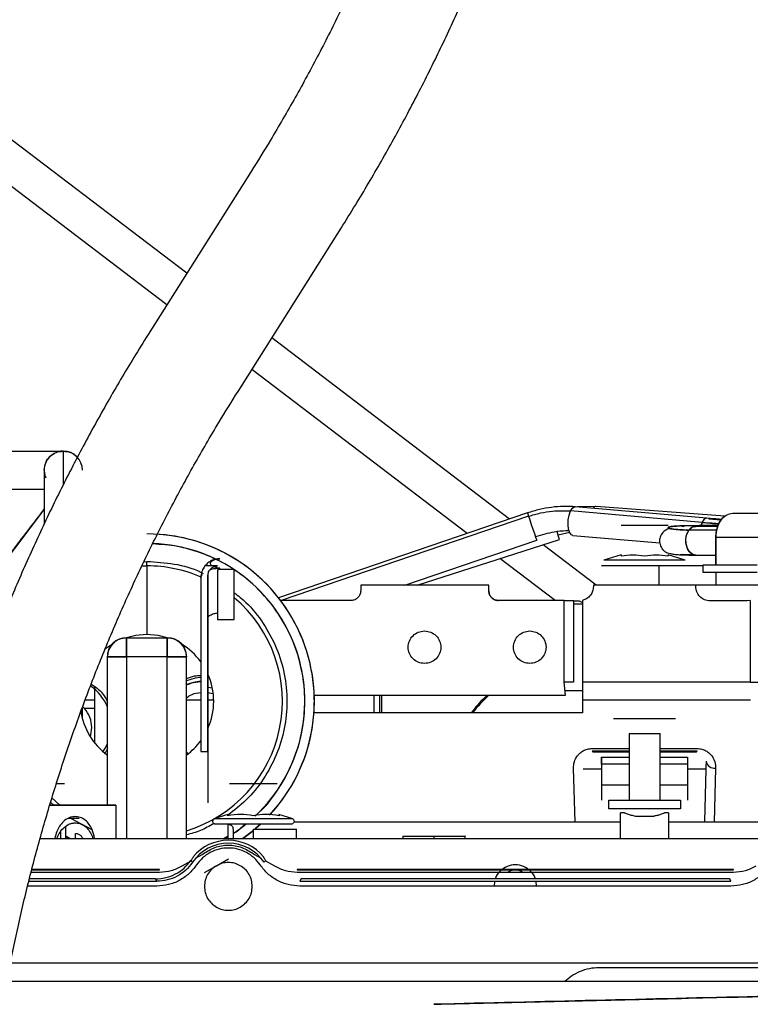
# Paper-space layout 'Sheet2' of a CAD drawing. Units: inches. Extents: x -125 to 301, y 5 to 193.
# Drawn here: x 37 to 41, y 28 to 33 of the extents above; entities that cross this region are included whole.
import ezdxf

# ---------------------------------------------------------------- set-up
doc = ezdxf.new("R2010")
doc.units = ezdxf.units.IN
doc.header["$MEASUREMENT"] = 0

psp = doc.layouts.new('Sheet2')

# ---------------------------------------------------------------- linework, layer by layer
at = {"color": 7, "linetype": 'Continuous', "lineweight": 25, "ltscale": 18}
for p, q in [((37.7914, 31.9511), (36.0451, 33.2812)), ((37.686, 31.7842), (35.926, 33.1248)), ((38.1321, 32.4905), (37.5867, 31.627)), ((38.0623, 31.3266), (38.6077, 32.1902)), ((39.4986, 30.6507), (38.2406, 31.6089)), ((39.2743, 30.5744), (38.1352, 31.442)), ((36.6318, 31.0102), (37.138, 31.0102)), ((37.138, 31.0102), (37.138, 30.8352)), ((37.0368, 30.9089), (37.0368, 30.6251)), ((37.0368, 30.8077), (36.6318, 30.8077)), ((37.0368, 30.7023), (36.8028, 30.3951)), ((40.5174, 30.633), (39.8216, 30.6936)), ((40.5422, 30.6553), (39.8465, 30.7159)), ((39.9576, 30.7177), (39.8585, 30.7149)), ((40.638, 30.6668), (39.9576, 30.7177)), ((39.5935, 30.6831), (38.2764, 30.2345)), ((39.5994, 30.6656), (38.2911, 30.22)), ((40.6167, 30.6449), (40.5526, 30.6497)), ((40.6794, 30.6812), (40.9657, 30.6812)), ((40.6022, 30.6185), (40.3999, 30.6144)), ((40.402, 30.6144), (40.3999, 30.6144)), ((40.402, 30.6144), (40.6021, 30.6185)), ((40.4206, 30.6102), (40.402, 30.6144)), ((40.4221, 30.6109), (40.402, 30.6144)), ((40.5939, 30.5918), (40.4482, 30.5918)), ((40.5997, 30.6122), (40.4848, 30.6122)), ((40.5174, 30.633), (40.5111, 30.6167)), ((40.5174, 30.633), (40.5117, 30.6167)), ((38.9441, 30.3015), (39.6424, 30.5393)), ((39.0102, 30.3015), (39.7632, 30.5428)), ((39.8183, 30.5789), (39.7558, 30.5656)), ((39.8333, 30.5646), (40.2933, 30.5246)), ((40.5899, 30.5546), (40.5899, 30.4085)), ((40.5899, 30.4085), (40.5899, 30.5546)), ((40.5899, 30.5546), (40.8762, 30.5546)), ((39.957, 30.3015), (39.6767, 30.5151)), ((37.565, 30.4253), (37.5804, 30.4268)), ((37.5804, 30.4033), (37.5804, 30.4268)), ((39.7395, 30.22), (39.4482, 30.4419)), ((40.0888, 30.4618), (39.998, 30.4331)), ((40.4282, 30.4331), (39.998, 30.4331)), ((40.0888, 30.4618), (40.0888, 30.4557)), ((40.4282, 30.4331), (40.3374, 30.4618)), ((40.3374, 30.4557), (40.3374, 30.4618)), ((40.4008, 30.4626), (40.4151, 30.4654)), ((40.403, 30.4626), (40.4173, 30.4645)), ((40.4181, 30.4629), (40.4686, 30.4639)), ((40.4848, 30.4604), (40.5899, 30.4604)), ((37.5541, 30.4028), (37.5804, 30.4033)), ((37.5804, 30.4033), (37.5804, 30.0399)), ((37.9538, 30.4028), (37.8874, 30.4028)), ((37.9538, 30.3779), (37.9538, 30.1191)), ((38.0423, 30.3841), (37.961, 30.3841)), ((37.9664, 30.3841), (37.9664, 30.391)), ((38.0423, 30.1191), (38.0423, 30.3841)), ((40.1625, 30.4028), (40.1119, 30.4028)), ((40.289, 30.4028), (40.289, 30.3015)), ((40.5226, 30.4028), (40.4156, 30.4028)), ((40.5226, 30.4085), (40.809, 30.4085)), ((40.5226, 30.3681), (40.5226, 30.4085)), ((37.8652, 30.3395), (37.8726, 30.3586)), ((37.8652, 30.3395), (37.8652, 29.421)), ((37.9031, 29.421), (37.9031, 30.3521)), ((40.809, 30.3681), (40.5226, 30.3681)), ((40.5899, 30.3681), (40.5899, 30.3015)), ((39.3889, 30.3015), (38.7114, 30.3015)), ((38.7114, 30.3015), (38.7114, 30.2706)), ((39.3889, 30.2706), (39.3889, 30.3015)), ((40.2846, 30.3015), (39.9424, 30.3015)), ((39.9424, 30.3015), (39.9424, 30.2939)), ((40.5899, 30.3015), (40.4156, 30.3015)), ((40.4838, 30.2939), (40.4838, 30.3015)), ((40.8762, 30.3015), (40.5899, 30.3015)), ((38.6608, 30.22), (38.2876, 30.22)), ((39.7873, 30.22), (39.4395, 30.22)), ((39.7873, 29.7877), (39.7873, 30.22)), ((39.8364, 30.219), (39.8364, 29.7877)), ((39.8663, 30.2181), (39.8845, 30.209)), ((39.8854, 30.2204), (39.8854, 29.7877)), ((40.7556, 30.218), (40.5597, 30.218)), ((40.7725, 30.2194), (40.7556, 30.218)), ((40.7725, 30.2194), (40.7725, 29.7877)), ((39.8364, 30.2028), (39.8854, 30.2028)), ((37.9538, 30.1191), (38.0423, 30.1191)), ((37.4729, 30.0231), (37.688, 30.0231)), ((37.4729, 29.9219), (37.4729, 30.0231)), ((37.688, 30.0231), (37.688, 29.9219)), ((37.3716, 29.1373), (37.3716, 29.9219)), ((37.3716, 29.9219), (37.4729, 29.9219)), ((37.4729, 29.9219), (37.4729, 28.9601)), ((37.688, 29.9219), (37.4729, 29.9219)), ((37.688, 28.9601), (37.688, 29.9219)), ((37.688, 29.9219), (37.7892, 29.9219)), ((37.7892, 28.9601), (37.7892, 29.9219)), ((38.382, 29.921), (38.3792, 29.9168)), ((37.911, 29.8116), (37.9032, 29.8123)), ((37.3025, 29.7658), (37.3025, 29.4714)), ((37.9031, 29.7615), (37.9266, 29.7579)), ((39.7957, 29.7182), (39.7873, 29.7877)), ((39.8364, 29.7877), (39.7873, 29.7877)), ((40.7725, 29.7877), (39.8854, 29.7877)), ((39.8854, 29.7877), (39.8854, 29.6944)), ((40.7725, 29.7877), (40.8484, 29.7877)), ((37.9297, 29.7256), (37.9031, 29.7309)), ((38.4657, 29.7182), (39.7957, 29.7182)), ((38.781, 29.7182), (38.781, 29.6249)), ((38.811, 29.7182), (38.811, 29.6249)), ((38.8236, 29.6249), (38.8236, 29.7182)), ((39.8854, 29.7414), (39.7929, 29.7414)), ((37.2495, 29.6485), (37.2393, 29.6588)), ((37.2393, 29.5942), (37.2393, 29.6494)), ((37.3025, 29.6485), (37.2495, 29.6485)), ((37.2544, 29.6944), (37.3025, 29.6944)), ((37.7892, 29.6944), (37.8652, 29.6944)), ((37.9031, 29.6944), (37.9338, 29.6944)), ((39.8854, 29.6944), (40.7734, 29.6944)), ((39.8854, 29.6944), (39.8854, 29.6249)), ((39.8854, 29.6249), (38.4641, 29.6249)), ((40.1309, 29.5169), (40.1309, 29.1626)), ((40.1309, 29.5169), (40.2954, 29.5169)), ((40.2954, 29.1626), (40.2954, 29.5169)), ((37.3025, 29.4714), (37.3037, 29.4666)), ((39.9353, 29.4365), (40.1309, 29.4365)), ((40.2954, 29.4365), (40.4909, 29.4365)), ((37.7892, 29.4173), (37.797, 29.4121)), ((37.8652, 29.421), (37.9031, 29.421)), ((40.1309, 29.4232), (39.9353, 29.4232)), ((39.9353, 29.4232), (39.9393, 29.4193)), ((39.9393, 29.4193), (40.1309, 29.4193)), ((39.9853, 29.3904), (40.1309, 29.3904)), ((39.9853, 29.3533), (39.9853, 29.3904)), ((40.4909, 29.4232), (40.2954, 29.4232)), ((40.2954, 29.4193), (40.4869, 29.4193)), ((40.2954, 29.3904), (40.4409, 29.3904)), ((40.4409, 29.3904), (40.4409, 29.3533)), ((40.4869, 29.4193), (40.4909, 29.4232)), ((39.8453, 29.0462), (39.8371, 29.3323)), ((39.9853, 29.3533), (39.9853, 29.2444)), ((40.1309, 29.3533), (39.9853, 29.3533)), ((40.4409, 29.3533), (40.2954, 29.3533)), ((40.4409, 29.3533), (40.4409, 29.2444)), ((40.5385, 29.3696), (40.5375, 29.3357)), ((40.5375, 29.3357), (40.5379, 29.3271)), ((40.5891, 29.3323), (40.5809, 29.0462)), ((39.8889, 29.3271), (39.8883, 29.3271)), ((39.8969, 29.3271), (39.8889, 29.3271)), ((40.5373, 29.3271), (40.5294, 29.3271)), ((40.5373, 29.3271), (40.5294, 29.0498)), ((40.5379, 29.3271), (40.5373, 29.3271)), ((40.5379, 29.3271), (40.5373, 29.3271)), ((39.9853, 29.2444), (40.1309, 29.2444)), ((40.2954, 29.2444), (40.4409, 29.2444)), ((37.1199, 29.1373), (37.0768, 29.1765)), ((39.9853, 29.2259), (39.9853, 29.1626)), ((40.4409, 29.2259), (40.4409, 29.1626)), ((37.0648, 29.1373), (37.4163, 29.1373)), ((37.0883, 29.1373), (37.0714, 29.1512)), ((37.4163, 29.1373), (37.4163, 28.9601)), ((40.0233, 29.1626), (40.4029, 29.1626)), ((40.0233, 29.117), (40.0233, 29.1626)), ((40.4029, 29.1626), (40.4029, 29.117)), ((37.197, 29.0761), (37.1963, 29.076)), ((38.0082, 29.0881), (37.9393, 29.0664)), ((38.0077, 29.0813), (38.0082, 29.0881)), ((38.279, 29.0881), (38.2795, 29.0813)), ((38.3478, 29.0664), (38.279, 29.0881)), ((40.4029, 29.117), (40.0233, 29.117)), ((40.1076, 29.0968), (40.0866, 29.0968)), ((40.0866, 28.9601), (40.0866, 29.0968)), ((40.1645, 29.0788), (40.2618, 29.0788)), ((40.2851, 29.0847), (40.2618, 29.0788)), ((40.3397, 29.0968), (40.3187, 29.0968)), ((40.3397, 29.0968), (40.3397, 28.9601)), ((37.1502, 29.0242), (37.1502, 28.9601)), ((37.2216, 29.0664), (37.1635, 29.0664)), ((37.2905, 29.0061), (37.1777, 29.0664)), ((37.196, 29.043), (37.1974, 29.0431)), ((37.9393, 29.0664), (38.3478, 29.0664)), ((37.9393, 29.0664), (38.3478, 29.0664)), ((38.3432, 29.0361), (37.944, 29.0361)), ((38.0107, 28.9601), (38.0107, 29.0361)), ((40.0866, 29.0462), (38.3574, 29.0462)), ((43.0135, 29.0462), (40.3397, 29.0462)), ((40.5294, 29.0498), (40.5297, 29.0462)), ((37.1191, 28.9906), (37.1249, 28.9875)), ((37.1249, 28.9597), (37.1249, 29.0003)), ((37.1502, 28.974), (37.1762, 28.9601)), ((37.2024, 28.9601), (37.2017, 28.9866)), ((37.9847, 28.9601), (38.0107, 28.974)), ((38.036, 29.0107), (38.036, 28.9597)), ((38.1436, 29.0027), (38.0875, 28.9601)), ((38.0875, 28.9601), (38.1436, 29.0027)), ((38.1436, 29.0107), (38.3714, 29.0107)), ((38.1436, 28.9601), (38.1436, 29.0107)), ((38.3714, 28.9601), (38.3714, 29.0107)), ((38.935, 28.9728), (38.935, 28.9601)), ((38.935, 28.9728), (39.0995, 28.9728)), ((39.0995, 28.9728), (39.264, 28.9728)), ((39.0995, 28.9601), (39.0995, 28.9728)), ((39.264, 28.9601), (39.264, 28.9728)), ((37.0155, 28.9601), (47.7046, 28.9601)), ((37.8262, 28.8623), (37.8245, 28.8642)), ((37.8378, 28.8557), (37.8722, 28.8756)), ((37.8722, 28.8756), (37.8773, 28.879)), ((38.1451, 28.879), (38.1502, 28.8756)), ((38.1502, 28.8756), (38.1847, 28.8557)), ((38.1979, 28.8642), (38.1963, 28.8622)), ((37.7673, 28.815), (37.815, 28.8425)), ((37.8218, 28.8347), (37.8133, 28.8446)), ((37.8847, 28.7801), (37.9479, 28.8166)), ((37.9479, 28.8166), (38.0112, 28.8532)), ((38.2092, 28.8446), (38.2006, 28.8347)), ((38.2074, 28.8425), (38.2551, 28.815)), ((36.968, 28.7828), (37.6473, 28.7828)), ((36.9713, 28.7953), (37.6263, 28.7953)), ((37.6473, 28.7968), (36.9717, 28.7968)), ((37.6263, 28.7953), (37.6473, 28.7953)), ((37.6473, 28.7953), (37.6473, 28.7968)), ((40.6844, 28.7968), (38.3752, 28.7968)), ((38.3752, 28.7968), (38.3752, 28.7953)), ((38.3752, 28.7953), (38.3962, 28.7953)), ((38.3752, 28.7828), (40.6844, 28.7828)), ((38.3962, 28.7953), (40.6634, 28.7953)), ((40.6634, 28.7953), (40.6844, 28.7953)), ((40.6844, 28.7953), (40.6844, 28.7968)), ((37.6329, 28.7089), (36.9494, 28.7089)), ((36.9554, 28.7342), (37.6329, 28.7342)), ((37.6263, 28.7468), (36.9584, 28.7468)), ((37.6329, 28.7342), (37.6263, 28.7468)), ((37.6329, 28.7342), (37.6263, 28.7468)), ((38.3962, 28.7468), (38.3895, 28.7342)), ((38.3895, 28.7342), (40.67, 28.7342)), ((40.67, 28.7089), (38.3895, 28.7089)), ((40.6634, 28.7468), (38.3962, 28.7468)), ((39.4212, 28.7342), (39.4157, 28.707)), ((39.6435, 28.707), (39.6381, 28.7342)), ((40.67, 28.7342), (40.6634, 28.7468)), ((36.8589, 28.3026), (47.9696, 28.3026)), ((41.2633, 28.2768), (39.9726, 28.2768)), ((47.9696, 28.2047), (36.8396, 28.2047))]:
    psp.add_line(p, q, dxfattribs=at)
at = {"color": 7, "linetype": 'Continuous', "lineweight": 25, "ltscale": 18, "flags": 128}
for points in [[(39.8333, 30.5646), (39.8266, 30.5671), (39.8176, 30.5781), (39.8113, 30.5967), (39.8084, 30.6204), (39.8093, 30.6466), (39.8139, 30.672), (39.8216, 30.6936)], [(39.8216, 30.6936), (39.8316, 30.7088), (39.8425, 30.7157), (39.8465, 30.7159)], [(39.5935, 30.683), (39.5935, 30.6831), (39.5951, 30.6784), (39.5994, 30.6656)], [(39.5994, 30.6656), (39.606, 30.6462), (39.614, 30.6227), (39.6225, 30.5977), (39.6305, 30.5744), (39.6369, 30.5555), (39.6411, 30.5433), (39.6424, 30.5393)], [(40.5422, 30.6553), (40.5383, 30.6551), (40.5273, 30.6482), (40.5174, 30.633)], [(40.5899, 30.5546), (40.5916, 30.5793), (40.5967, 30.603), (40.605, 30.6249), (40.6161, 30.6441), (40.6297, 30.6598), (40.6451, 30.6715), (40.6619, 30.6787), (40.6794, 30.6812)], [(40.4848, 30.4604), (40.4691, 30.4637), (40.4525, 30.4757), (40.4398, 30.495), (40.4325, 30.5192), (40.4315, 30.5456), (40.437, 30.5708), (40.4482, 30.5918)], [(37.5804, 30.0399), (37.5217, 30.035), (37.4728, 30.0231)], [(37.6882, 30.0231), (37.6391, 30.035), (37.5804, 30.0399)], [(37.393, 29.9861), (37.3617, 29.9641), (37.3553, 29.9589)], [(37.8652, 29.8123), (37.8348, 29.8082), (37.7892, 29.7946)], [(37.2807, 29.4992), (37.2835, 29.5083), (37.2886, 29.5473)], [(38.036, 28.9865), (38.0714, 29.0108), (38.1044, 29.0361)], [(38.1818, 29.0361), (38.1574, 29.0144), (38.1532, 29.0107)], [(38.1532, 29.0107), (38.1574, 29.0144), (38.1818, 29.0361)], [(37.1502, 28.9706), (37.1628, 28.9632), (37.1682, 28.9601)], [(37.9927, 28.9601), (37.998, 28.9632), (38.0107, 28.9706)]]:
    psp.add_lwpolyline(points, dxfattribs=at)
at = {"color": 7, "linetype": 'Continuous', "lineweight": 25, "ltscale": 324}
for centre, radius, start, end in [((37.138, 30.9089), 0.1012, 90, 203.4107), ((37.138, 30.9089), 0.1012, 0, 90), ((39.9589, 30.6969), 0.0208, 93.4157, 148.8311), ((33.147, 28.4599), 6.9363, 17.47487, 17.8238), ((40.486, 30.5671), 0.0452, 91.481, 146.748), ((37.5804, 29.6865), 0.8858, 317.243, 90), ((37.5804, 29.6865), 0.8858, 317.1222, 86.4666), ((37.5804, 29.6865), 0.8352, 313.355, 87.8668), ((37.5804, 29.6865), 0.7168, 66.4565, 90), ((37.9654, 30.2083), 0.1827, 89.688, 104.2355), ((37.5804, 29.6865), 0.7168, 286.9364, 49.8784), ((37.4729, 29.9219), 0.1012, 90, 180), ((37.688, 29.9219), 0.1012, 0, 90), ((37.5804, 29.6865), 0.3534, 36.3321, 58.6307), ((37.5804, 29.6865), 0.3534, 335.9245, 24.0755), ((37.1375, 29.56), 0.2531, 22.3316, 55.0339), ((37.8842, 29.56), 0.2328, 94.676, 114.0547), ((40.0511, 29.0209), 0.9618, 133.5288, 141.096), ((37.138, 29.5473), 0.1506, 0, 42.2424), ((37.5804, 29.6865), 0.3534, 187.7645, 233.7883), ((37.1375, 29.56), 0.2531, 326.2311, 337.6684), ((37.5804, 29.6865), 0.3534, 306.2117, 323.6679), ((40.5842, 29.3786), 0.0465, 191.073, 276.1072), ((38.0112, 28.707), 0.2284, 33.9698, 146.0302), ((38.0112, 28.707), 0.244, 40.0935, 139.9065), ((38.0112, 28.707), 0.2411, 141.4015, 145.205), ((38.0112, 28.707), 0.2411, 34.795, 38.8495)]:
    psp.add_arc(centre, radius, start, end, dxfattribs=at)
at = {"color": 7, "linetype": 'Continuous', "lineweight": 25, "ltscale": 18}
for points, knots in [([(39.5112, 37.2903), (39.511, 37.2447), (39.5104, 37.1111), (39.5036, 36.8896), (39.4883, 36.6262), (39.4652, 36.3634), (39.4345, 36.1015), (39.3963, 35.8406), (39.3505, 35.5811), (39.2972, 35.3232), (39.2365, 35.067), (39.1684, 34.8129), (39.0929, 34.561), (39.0102, 34.3117), (38.9203, 34.065), (38.8233, 33.8214), (38.7192, 33.5809), (38.6083, 33.3438), (38.4905, 33.1103), (38.3659, 32.8807), (38.2463, 32.6741), (38.1662, 32.5454), (38.1321, 32.4905)], [0, 0, 0, 0, 0.0269366, 0.0788407, 0.1307462, 0.1826517, 0.2345575, 0.2864636, 0.3383702, 0.3902775, 0.4421855, 0.4940944, 0.5460043, 0.5979155, 0.6498279, 0.7017419, 0.7536574, 0.8055747, 0.8574938, 0.909415, 0.9613383, 1, 1, 1, 1]), ([(38.6077, 32.1902), (38.6331, 32.2308), (38.706, 32.3476), (38.8216, 32.5438), (38.9522, 32.78), (39.0759, 33.0201), (39.1929, 33.2639), (39.3029, 33.5112), (39.406, 33.7618), (39.5019, 34.0153), (39.5906, 34.2718), (39.6721, 34.5308), (39.7462, 34.7922), (39.8129, 35.0557), (39.8722, 35.3212), (39.9239, 35.5884), (39.9681, 35.8571), (40.0047, 36.127), (40.0337, 36.3979), (40.0551, 36.6695), (40.0687, 36.9417), (40.0734, 37.1488), (40.0737, 37.265), (40.0737, 37.2903)], [0, 0, 0, 0, 0.026939, 0.077397, 0.127856, 0.178318, 0.228782, 0.279247, 0.329714, 0.380184, 0.430654, 0.481126, 0.5316, 0.582075, 0.632551, 0.683028, 0.733506, 0.783985, 0.834464, 0.884944, 0.935425, 0.985906, 1, 1, 1, 1]), ([(37.5867, 31.627), (37.5613, 31.5863), (37.4883, 31.4696), (37.3727, 31.2733), (37.2422, 31.0372), (37.1184, 30.797), (37.0015, 30.5532), (36.8914, 30.3059), (36.7884, 30.0554), (36.6925, 29.8018), (36.6038, 29.5454), (36.5223, 29.2864), (36.4482, 29.025), (36.3815, 28.7614), (36.3222, 28.4959), (36.2704, 28.2287), (36.2262, 27.9601), (36.1896, 27.6902), (36.1607, 27.4193), (36.1393, 27.1476), (36.1257, 26.8754), (36.121, 26.6684), (36.1207, 26.5522), (36.1206, 26.5268)], [0, 0, 0, 0, 0.0269393, 0.0773965, 0.1278561, 0.1783178, 0.2287815, 0.2792471, 0.3297145, 0.3801836, 0.4306543, 0.4811264, 0.5316, 0.5820748, 0.6325508, 0.6830279, 0.7335059, 0.7839847, 0.8344643, 0.8849444, 0.9354251, 0.9859061, 1, 1, 1, 1]), ([(36.6831, 26.5268), (36.6833, 26.5724), (36.684, 26.706), (36.6908, 26.9275), (36.7061, 27.1909), (36.7292, 27.4537), (36.7598, 27.7157), (36.7981, 27.9765), (36.8439, 28.236), (36.8971, 28.494), (36.9579, 28.7501), (37.026, 29.0043), (37.1015, 29.2561), (37.1842, 29.5055), (37.2741, 29.7521), (37.3711, 29.9958), (37.4751, 30.2363), (37.5861, 30.4734), (37.7038, 30.7069), (37.8284, 30.9365), (37.9481, 31.1431), (38.0281, 31.2717), (38.0623, 31.3266)], [0, 0, 0, 0, 0.0269366, 0.0788407, 0.1307462, 0.1826517, 0.2345575, 0.2864636, 0.3383702, 0.3902775, 0.4421855, 0.4940944, 0.5460043, 0.5979155, 0.6498279, 0.7017419, 0.7536574, 0.8055747, 0.8574938, 0.909415, 0.9613383, 1, 1, 1, 1]), ([(37.0368, 30.9089), (37.0384, 30.9227), (37.0417, 30.9503), (37.0664, 30.9838), (37.0998, 31.006), (37.1253, 31.0088), (37.138, 31.0102)], [0, 0, 0, 0, 0.259872, 0.519745, 0.759877, 1, 1, 1, 1]), ([(37.138, 31.0102), (37.1506, 31.0086), (37.1756, 31.0055), (37.2021, 30.9912), (37.2106, 30.9783), (37.2121, 30.976)], [0, 0, 0, 0, 0.450692, 0.901401, 1, 1, 1, 1]), ([(36.8046, 30.3975), (36.8188, 30.4161), (36.8476, 30.4538), (36.9077, 30.5328), (36.9709, 30.6157), (37.0175, 30.6769), (37.0368, 30.7023)], [0, 0, 0, 0, 0.2638569, 0.5355276, 0.8071995, 1, 1, 1, 1]), ([(39.8465, 30.7159), (39.8259, 30.717), (39.7848, 30.7192), (39.7207, 30.7138), (39.6563, 30.7025), (39.6144, 30.6895), (39.5935, 30.6831)], [0, 0, 0, 0, 0.251012, 0.501354, 0.751024, 1, 1, 1, 1]), ([(39.5994, 30.6656), (39.6203, 30.6718), (39.6619, 30.6843), (39.7378, 30.6965), (39.7899, 30.6947), (39.8216, 30.6936)], [0, 0, 0, 0, 0.280623, 0.560917, 1, 1, 1, 1]), ([(39.8216, 30.6936), (39.8252, 30.6995), (39.8323, 30.7114), (39.8416, 30.7177), (39.8459, 30.7155), (39.8464, 30.7152)], [0, 0, 0, 0, 0.466938, 0.933875, 1, 1, 1, 1]), ([(39.9419, 30.7076), (39.9429, 30.7091), (39.9473, 30.7162), (39.9532, 30.7196), (39.9572, 30.7174), (39.9576, 30.7172)], [0, 0, 0, 0, 0.198456, 0.929246, 1, 1, 1, 1]), ([(39.5936, 30.6827), (39.5936, 30.6828), (39.5927, 30.6853), (39.5943, 30.6806), (39.5977, 30.6706), (39.5994, 30.6656)], [0, 0, 0, 0, 0.019946, 0.509973, 1, 1, 1, 1]), ([(40.5421, 30.6547), (40.5416, 30.6549), (40.5373, 30.6571), (40.528, 30.6508), (40.5209, 30.639), (40.5174, 30.633)], [0, 0, 0, 0, 0.063676, 0.531838, 1, 1, 1, 1]), ([(40.6203, 30.6481), (40.619, 30.6482), (40.5958, 30.6507), (40.5683, 30.6531), (40.5422, 30.6553)], [0, 0, 0, 0, 0.055647, 1, 1, 1, 1]), ([(40.6447, 30.6711), (40.6346, 30.6632), (40.6143, 30.6471), (40.594, 30.6041), (40.5913, 30.5711), (40.5899, 30.5546)], [0, 0, 0, 0, 0.330196, 0.665099, 1, 1, 1, 1]), ([(39.8138, 30.5877), (39.8083, 30.5879), (39.7827, 30.5886), (39.7225, 30.5815), (39.6691, 30.5661), (39.6365, 30.5568)], [0, 0, 0, 0, 0.0952315, 0.4477505, 1, 1, 1, 1]), ([(40.0888, 30.6179), (40.0897, 30.6179), (40.0913, 30.6179), (40.1044, 30.6179), (40.124, 30.6179), (40.142, 30.6179), (40.151, 30.6179)], [0, 0, 0, 0, 0.250001, 0.5, 0.75, 1, 1, 1, 1]), ([(40.151, 30.6179), (40.1608, 30.6179), (40.1804, 30.6179), (40.2131, 30.6179), (40.2458, 30.6179), (40.2654, 30.6179), (40.2753, 30.6179)], [0, 0, 0, 0, 0.2500003, 0.5, 0.7499997, 1, 1, 1, 1]), ([(40.2753, 30.6179), (40.2842, 30.6179), (40.3022, 30.6179), (40.3218, 30.6179), (40.3349, 30.6179), (40.3366, 30.6179), (40.3374, 30.6179)], [0, 0, 0, 0, 0.25, 0.5, 0.749999, 1, 1, 1, 1]), ([(40.3476, 30.6009), (40.343, 30.5996), (40.3234, 30.5945), (40.3051, 30.5757), (40.294, 30.5544), (40.2921, 30.538), (40.2925, 30.5293), (40.2939, 30.5201), (40.2967, 30.5105), (40.3015, 30.5004), (40.3058, 30.4937), (40.3091, 30.4894), (40.3127, 30.4852), (40.317, 30.4812), (40.3281, 30.4733), (40.3444, 30.4681), (40.3699, 30.464), (40.3986, 30.4618), (40.4363, 30.4605), (40.4681, 30.4604), (40.4848, 30.4604)], [0, 0, 0, 0, 0.036414, 0.153167, 0.237573, 0.267481, 0.289785, 0.298577, 0.323471, 0.343823, 0.361893, 0.369018, 0.37663, 0.402591, 0.444243, 0.573668, 0.660286, 0.760584, 0.873958, 1, 1, 1, 1]), ([(40.402, 30.6144), (40.3864, 30.6139), (40.3547, 30.6127), (40.3347, 30.6072), (40.3385, 30.6018), (40.3618, 30.5973), (40.3971, 30.594), (40.4311, 30.5926), (40.4482, 30.5918)], [0, 0, 0, 0, 0.177267, 0.360317, 0.54768, 0.697246, 0.848143, 1, 1, 1, 1]), ([(40.4482, 30.5918), (40.4268, 30.5928), (40.3843, 30.5946), (40.347, 30.5994), (40.3339, 30.6047), (40.3423, 30.6096), (40.3642, 30.6133), (40.3895, 30.6141), (40.402, 30.6144)], [0, 0, 0, 0, 0.192937, 0.384159, 0.572732, 0.718461, 0.861125, 1, 1, 1, 1]), ([(40.4848, 30.4606), (40.4844, 30.4606), (40.4771, 30.4587), (40.4623, 30.4659), (40.4445, 30.4829), (40.433, 30.5096), (40.4298, 30.5396), (40.4346, 30.5695), (40.4437, 30.5844), (40.4482, 30.5918)], [0, 0, 0, 0, 0.008255, 0.175512, 0.34277, 0.510028, 0.677285, 0.838643, 1, 1, 1, 1]), ([(40.4482, 30.5918), (40.4538, 30.5979), (40.4646, 30.6096), (40.4782, 30.6112), (40.4848, 30.612)], [0, 0, 0, 0, 0.513131, 1, 1, 1, 1]), ([(40.6073, 30.6255), (40.6, 30.626), (40.5739, 30.6279), (40.5411, 30.6309), (40.5174, 30.633)], [0, 0, 0, 0, 0.278214, 1, 1, 1, 1]), ([(40.5174, 30.633), (40.5481, 30.6302), (40.5814, 30.6272), (40.6055, 30.6255), (40.6073, 30.6254)], [0, 0, 0, 0, 0.926097, 1, 1, 1, 1]), ([(38.1546, 29.0825), (38.1601, 29.0869), (38.2082, 29.1255), (38.278, 29.2209), (38.3574, 29.3644), (38.4048, 29.5226), (38.4211, 29.6865), (38.4049, 29.8505), (38.357, 30.0082), (38.2793, 30.1536), (38.1748, 30.2809), (38.0474, 30.3856), (37.902, 30.4626), (37.7542, 30.51), (37.655, 30.516), (37.6104, 30.5188)], [0, 0, 0, 0, 0.010818, 0.09454, 0.178261, 0.261982, 0.345704, 0.429425, 0.513146, 0.596867, 0.680589, 0.764309, 0.848024, 0.931726, 1, 1, 1, 1]), ([(37.5804, 30.4268), (37.6286, 30.4236), (37.725, 30.4171), (37.826, 30.3912), (37.8731, 30.3655), (37.8778, 30.3629)], [0, 0, 0, 0, 0.473982, 0.947963, 1, 1, 1, 1]), ([(37.9664, 30.4407), (37.9588, 30.4402), (37.9437, 30.4392), (37.9223, 30.4314), (37.9027, 30.4195), (37.8925, 30.4083), (37.8874, 30.4028)], [0, 0, 0, 0, 0.25002, 0.499993, 0.750017, 1, 1, 1, 1]), ([(37.9244, 30.4028), (37.9236, 30.4031), (37.9218, 30.404), (37.9181, 30.4085), (37.9165, 30.4145), (37.9168, 30.4205), (37.9212, 30.427), (37.9329, 30.4344), (37.9446, 30.4385), (37.9564, 30.4404), (37.963, 30.4406), (37.9664, 30.4407)], [0, 0, 0, 0, 0.033933, 0.078902, 0.265699, 0.356416, 0.448418, 0.631452, 0.815166, 0.904729, 1, 1, 1, 1]), ([(40.0888, 30.4557), (40.1096, 30.4587), (40.151, 30.4648), (40.1924, 30.4587), (40.2131, 30.4557)], [0, 0, 0, 0, 0.5, 1, 1, 1, 1]), ([(40.2131, 30.4557), (40.2338, 30.4587), (40.2753, 30.4648), (40.3167, 30.4587), (40.3374, 30.4557)], [0, 0, 0, 0, 0.5, 1, 1, 1, 1]), ([(37.8874, 30.4028), (37.881, 30.3931), (37.8682, 30.3739), (37.8662, 30.351), (37.8652, 30.3395)], [0, 0, 0, 0, 0.499992, 1, 1, 1, 1]), ([(37.8874, 30.4028), (37.881, 30.3932), (37.8682, 30.374), (37.8662, 30.351), (37.8652, 30.3395)], [0, 0, 0, 0, 0.499987, 1, 1, 1, 1]), ([(37.9031, 30.3521), (37.9039, 30.3588), (37.9054, 30.372), (37.9171, 30.3887), (37.9338, 30.4005), (37.9471, 30.402), (37.9538, 30.4028)], [0, 0, 0, 0, 0.250008, 0.500009, 0.750006, 1, 1, 1, 1]), ([(37.9144, 30.3826), (37.9187, 30.3842), (37.9337, 30.3899), (37.9528, 30.3906), (37.9664, 30.391)], [0, 0, 0, 0, 0.288062, 1, 1, 1, 1]), ([(37.9664, 30.391), (37.9646, 30.3907), (37.9612, 30.3902), (37.9546, 30.3908), (37.9458, 30.3945), (37.9395, 30.3973), (37.9354, 30.3991)], [0, 0, 0, 0, 0.153822, 0.291561, 0.555787, 1, 1, 1, 1]), ([(37.961, 30.3841), (37.9605, 30.3841), (37.9596, 30.384), (37.9578, 30.3834), (37.956, 30.3822), (37.9543, 30.3803), (37.9539, 30.3787), (37.9538, 30.3779)], [0, 0, 0, 0, 0.1264174, 0.2510156, 0.5007387, 0.750422, 1, 1, 1, 1]), ([(40.1119, 30.4028), (40.0953, 30.4028), (40.0621, 30.4028), (40.0203, 30.4028), (39.991, 30.4028), (39.9872, 30.4028), (39.9853, 30.4028)], [0, 0, 0, 0, 0.249999, 0.500001, 0.750001, 1, 1, 1, 1]), ([(40.289, 30.4028), (40.2871, 30.4028), (40.2833, 30.4028), (40.2541, 30.4028), (40.2122, 30.4028), (40.1791, 30.4028), (40.1625, 30.4028)], [0, 0, 0, 0, 0.2499995, 0.5000007, 0.7500015, 1, 1, 1, 1]), ([(40.4156, 30.4028), (40.399, 30.4028), (40.3658, 30.4028), (40.324, 30.4028), (40.2948, 30.4028), (40.2909, 30.4028), (40.289, 30.4028)], [0, 0, 0, 0, 0.249999, 0.500001, 0.750001, 1, 1, 1, 1]), ([(37.9031, 30.3521), (37.9031, 30.2718), (37.9031, 30.1111), (37.9031, 29.8744), (37.9031, 29.6426), (37.9031, 29.4949), (37.9031, 29.421)], [0, 0, 0, 0, 0.25, 0.5, 0.75, 1, 1, 1, 1]), ([(38.7114, 30.2706), (38.7106, 30.264), (38.7091, 30.2507), (38.6974, 30.234), (38.6807, 30.2223), (38.6674, 30.2208), (38.6608, 30.22)], [0, 0, 0, 0, 0.250004, 0.499999, 0.749994, 1, 1, 1, 1]), ([(39.4395, 30.22), (39.4329, 30.2208), (39.4196, 30.2223), (39.4029, 30.234), (39.3912, 30.2507), (39.3897, 30.264), (39.3889, 30.2706)], [0, 0, 0, 0, 0.250006, 0.500001, 0.749996, 1, 1, 1, 1]), ([(39.3889, 30.2706), (39.3897, 30.264), (39.3912, 30.2507), (39.4029, 30.234), (39.4196, 30.2223), (39.4329, 30.2208), (39.4395, 30.22)], [0, 0, 0, 0, 0.250001, 0.499999, 0.749997, 1, 1, 1, 1]), ([(39.9424, 30.2939), (39.9416, 30.2855), (39.94, 30.2688), (39.9275, 30.2466), (39.909, 30.229), (39.8933, 30.2233), (39.8854, 30.2204)], [0, 0, 0, 0, 0.250002, 0.499998, 0.749995, 1, 1, 1, 1]), ([(40.289, 30.3015), (40.2885, 30.3015), (40.2879, 30.3015), (40.2773, 30.3015), (40.2761, 30.3015)], [0, 0, 0, 0, 0.893011, 1, 1, 1, 1]), ([(40.4156, 30.3015), (40.399, 30.3015), (40.3658, 30.3015), (40.324, 30.3015), (40.2948, 30.3015), (40.2909, 30.3015), (40.289, 30.3015)], [0, 0, 0, 0, 0.249999, 0.500001, 0.750001, 1, 1, 1, 1]), ([(40.5597, 30.218), (40.5498, 30.2192), (40.5299, 30.2215), (40.5048, 30.239), (40.4872, 30.2641), (40.4849, 30.2839), (40.4838, 30.2939)], [0, 0, 0, 0, 0.250009, 0.500005, 0.749999, 1, 1, 1, 1]), ([(38.0423, 30.2605), (38.0634, 30.2442), (38.1228, 30.1984), (38.1994, 30.0998), (38.2689, 29.9718), (38.3112, 29.8318), (38.3255, 29.6865), (38.3112, 29.5412), (38.2689, 29.4013), (38.1997, 29.2729), (38.1127, 29.1637), (38.041, 29.1093), (38.0079, 29.0842)], [0, 0, 0, 0, 0.058362, 0.164692, 0.271021, 0.377351, 0.48368, 0.59001, 0.69634, 0.802669, 0.908999, 1, 1, 1, 1]), ([(39.7873, 30.22), (39.7929, 30.22), (39.804, 30.22), (39.8188, 30.2198), (39.8306, 30.2194), (39.8344, 30.2192), (39.8364, 30.219)], [0, 0, 0, 0, 0.25, 0.499999, 0.749999, 1, 1, 1, 1]), ([(39.7873, 30.22), (39.7929, 30.22), (39.804, 30.22), (39.8188, 30.2198), (39.8306, 30.2194), (39.8344, 30.2192), (39.8364, 30.219)], [0, 0, 0, 0, 0.2499988, 0.499999, 0.7499996, 1, 1, 1, 1]), ([(39.8364, 30.219), (39.8376, 30.2189), (39.8401, 30.2187), (39.847, 30.2185), (39.8557, 30.2183), (39.8628, 30.2182), (39.8663, 30.2181)], [0, 0, 0, 0, 0.249999, 0.499998, 0.749995, 1, 1, 1, 1]), ([(37.9031, 30.1338), (37.9043, 30.1349), (37.9105, 30.1404), (37.9247, 30.1471), (37.9407, 30.1528), (37.9508, 30.1535), (37.9538, 30.1538)], [0, 0, 0, 0, 0.0912053, 0.4686925, 0.846164, 1, 1, 1, 1]), ([(37.3716, 29.9219), (37.3732, 29.9351), (37.3762, 29.9617), (37.3996, 29.9951), (37.4331, 30.0185), (37.4596, 30.0216), (37.4729, 30.0231)], [0, 0, 0, 0, 0.249846, 0.500002, 0.749994, 1, 1, 1, 1]), ([(37.4729, 30.0231), (37.4729, 30.0216), (37.4729, 30.0185), (37.4729, 29.9951), (37.4729, 29.9617), (37.4729, 29.9351), (37.4729, 29.9219)], [0, 0, 0, 0, 0.250006, 0.499998, 0.750154, 1, 1, 1, 1]), ([(37.688, 29.9219), (37.688, 29.9351), (37.688, 29.9617), (37.688, 29.9951), (37.688, 30.0185), (37.688, 30.0216), (37.688, 30.0231)], [0, 0, 0, 0, 0.249846, 0.500002, 0.749994, 1, 1, 1, 1]), ([(37.688, 30.0231), (37.7013, 30.0216), (37.7278, 30.0185), (37.7613, 29.9951), (37.7847, 29.9617), (37.7877, 29.9351), (37.7892, 29.9219)], [0, 0, 0, 0, 0.250006, 0.499998, 0.750154, 1, 1, 1, 1]), ([(39.0489, 29.8864), (39.0376, 29.8877), (39.0151, 29.8903), (38.9865, 29.9102), (38.9673, 29.9387), (38.9606, 29.9725), (38.9673, 30.0063), (38.9865, 30.0348), (39.0151, 30.0547), (39.0376, 30.0573), (39.0489, 30.0585)], [0, 0, 0, 0, 0.125, 0.249998, 0.374999, 0.5, 0.625001, 0.750002, 0.875, 1, 1, 1, 1]), ([(39.0489, 30.0585), (39.0602, 30.0573), (39.0827, 30.0547), (39.1113, 30.0348), (39.1305, 30.0063), (39.1372, 29.9725), (39.1305, 29.9387), (39.1113, 29.9102), (39.0827, 29.8903), (39.0602, 29.8877), (39.0489, 29.8864)], [0, 0, 0, 0, 0.1250003, 0.2499978, 0.3749987, 0.5, 0.6250013, 0.7500022, 0.8749997, 1, 1, 1, 1]), ([(39.6057, 29.8864), (39.5944, 29.8877), (39.5719, 29.8903), (39.5433, 29.9102), (39.5241, 29.9387), (39.5174, 29.9725), (39.5241, 30.0063), (39.5433, 30.0348), (39.5719, 30.0547), (39.5944, 30.0573), (39.6057, 30.0585)], [0, 0, 0, 0, 0.125, 0.249998, 0.374999, 0.5, 0.625001, 0.750002, 0.875, 1, 1, 1, 1]), ([(39.6057, 30.0585), (39.617, 30.0573), (39.6395, 30.0547), (39.6681, 30.0348), (39.6873, 30.0063), (39.694, 29.9725), (39.6873, 29.9387), (39.6681, 29.9102), (39.6395, 29.8903), (39.617, 29.8877), (39.6057, 29.8864)], [0, 0, 0, 0, 0.1250003, 0.2499978, 0.3749987, 0.5, 0.6250013, 0.7500022, 0.8749997, 1, 1, 1, 1]), ([(37.4729, 29.9219), (37.458, 29.9219), (37.4283, 29.9219), (37.395, 29.9219), (37.3752, 29.9219), (37.3728, 29.9219), (37.3716, 29.9219)], [0, 0, 0, 0, 0.2796141, 0.5592309, 0.7796122, 1, 1, 1, 1]), ([(37.7892, 29.9219), (37.7873, 29.9219), (37.7835, 29.9219), (37.7564, 29.9219), (37.723, 29.9219), (37.6997, 29.9219), (37.688, 29.9219)], [0, 0, 0, 0, 0.279614, 0.559231, 0.779612, 1, 1, 1, 1]), ([(37.7892, 29.8075), (37.8034, 29.8127), (37.828, 29.8217), (37.8541, 29.8232), (37.8652, 29.8238)], [0, 0, 0, 0, 0.576761, 1, 1, 1, 1]), ([(37.2856, 29.7777), (37.2967, 29.7704), (37.328, 29.7501), (37.3576, 29.7156), (37.3692, 29.6875), (37.3716, 29.6816)], [0, 0, 0, 0, 0.303245, 0.854576, 1, 1, 1, 1]), ([(37.7892, 29.772), (37.7912, 29.773), (37.8064, 29.7814), (37.8324, 29.7885), (37.8563, 29.7903), (37.8652, 29.7909)], [0, 0, 0, 0, 0.083516, 0.662787, 1, 1, 1, 1]), ([(37.8652, 29.7309), (37.8485, 29.7294), (37.8203, 29.727), (37.7983, 29.7097), (37.7892, 29.7026)], [0, 0, 0, 0, 0.591179, 1, 1, 1, 1]), ([(39.3812, 29.7182), (39.3763, 29.714), (39.3443, 29.6865), (39.3181, 29.6531), (39.296, 29.6249)], [0, 0, 0, 0, 0.153036, 1, 1, 1, 1]), ([(40.0486, 29.5954), (40.0497, 29.5954), (40.0519, 29.5954), (40.0692, 29.5954), (40.0952, 29.5954), (40.119, 29.5954), (40.1309, 29.5954)], [0, 0, 0, 0, 0.250001, 0.500001, 0.750001, 1, 1, 1, 1]), ([(40.1309, 29.5954), (40.1438, 29.5954), (40.1698, 29.5954), (40.2131, 29.5954), (40.2564, 29.5954), (40.2824, 29.5954), (40.2954, 29.5954)], [0, 0, 0, 0, 0.25, 0.5, 0.75, 1, 1, 1, 1]), ([(40.2954, 29.5954), (40.3073, 29.5954), (40.3311, 29.5954), (40.357, 29.5954), (40.3744, 29.5954), (40.3765, 29.5954), (40.3776, 29.5954)], [0, 0, 0, 0, 0.249999, 0.499999, 0.749999, 1, 1, 1, 1]), ([(37.3711, 29.4365), (37.3696, 29.432), (37.3669, 29.4241), (37.3614, 29.4179), (37.359, 29.4153)], [0, 0, 0, 0, 0.5746057, 1, 1, 1, 1]), ([(39.8371, 29.3323), (39.8378, 29.3437), (39.8392, 29.3664), (39.8531, 29.3936), (39.8708, 29.413), (39.8883, 29.4253), (39.9101, 29.4346), (39.9269, 29.4359), (39.9353, 29.4365)], [0, 0, 0, 0, 0.250143, 0.500026, 0.62521, 0.750316, 0.875256, 1, 1, 1, 1]), ([(40.4909, 29.4365), (40.4993, 29.4359), (40.5161, 29.4346), (40.5379, 29.4253), (40.5554, 29.413), (40.5732, 29.3936), (40.587, 29.3664), (40.5884, 29.3437), (40.5891, 29.3323)], [0, 0, 0, 0, 0.124744, 0.249684, 0.37479, 0.499974, 0.749857, 1, 1, 1, 1]), ([(37.9031, 29.421), (37.9031, 29.4078), (37.9031, 29.3814), (37.9031, 29.3386), (37.9031, 29.2962), (37.9031, 29.2559), (37.9031, 29.2198), (37.9031, 29.1896), (37.9031, 29.1671), (37.9031, 29.1526), (37.9031, 29.1509), (37.9031, 29.15)], [0, 0, 0, 0, 0.11126, 0.222518, 0.333771, 0.445029, 0.556284, 0.66754, 0.778797, 0.890054, 1, 1, 1, 1]), ([(39.9853, 29.3271), (39.974, 29.3271), (39.949, 29.3271), (39.9218, 29.3271), (39.9018, 29.3271), (39.8985, 29.3271), (39.8969, 29.3271)], [0, 0, 0, 0, 0.214984, 0.476656, 0.738328, 1, 1, 1, 1]), ([(40.5294, 29.3271), (40.5277, 29.3271), (40.5244, 29.3271), (40.5045, 29.3271), (40.4772, 29.3271), (40.4522, 29.3271), (40.4409, 29.3271)], [0, 0, 0, 0, 0.261672, 0.523344, 0.785016, 1, 1, 1, 1]), ([(37.1003, 29.2512), (37.1025, 29.2512), (37.1136, 29.2512), (37.1278, 29.2512), (37.1414, 29.2512), (37.143, 29.2512), (37.1439, 29.2512)], [0, 0, 0, 0, 0.076729, 0.384485, 0.692242, 1, 1, 1, 1]), ([(38.017, 29.2512), (38.0179, 29.2512), (38.0195, 29.2512), (38.0329, 29.2512), (38.0528, 29.2512), (38.0711, 29.2512), (38.0803, 29.2512)], [0, 0, 0, 0, 0.250001, 0.5, 0.749999, 1, 1, 1, 1]), ([(38.0803, 29.2512), (38.0903, 29.2512), (38.1103, 29.2512), (38.1436, 29.2512), (38.1769, 29.2512), (38.1969, 29.2512), (38.2068, 29.2512)], [0, 0, 0, 0, 0.250001, 0.5, 0.749999, 1, 1, 1, 1]), ([(38.2068, 29.2512), (38.216, 29.2512), (38.2343, 29.2512), (38.2543, 29.2512), (38.2676, 29.2512), (38.2693, 29.2512), (38.2701, 29.2512)], [0, 0, 0, 0, 0.250001, 0.5, 0.749999, 1, 1, 1, 1]), ([(37.4163, 29.1373), (37.4129, 29.1373), (37.406, 29.1373), (37.3534, 29.1373), (37.2779, 29.1373), (37.1892, 29.1373), (37.1132, 29.1373), (37.0782, 29.1373), (37.0672, 29.1373)], [0, 0, 0, 0, 0.183071, 0.366142, 0.549214, 0.732285, 0.915356, 1, 1, 1, 1]), ([(37.1963, 29.076), (37.191, 29.0754), (37.1802, 29.0742), (37.16, 29.0667), (37.1377, 29.0513), (37.1177, 29.0264), (37.1013, 28.9962), (37.0961, 28.9729), (37.0932, 28.9601)], [0, 0, 0, 0, 0.0958609, 0.1917439, 0.3829749, 0.574556, 0.7663269, 1, 1, 1, 1]), ([(37.3035, 28.9601), (37.2999, 28.9765), (37.2941, 29.0031), (37.2758, 29.0354), (37.2554, 29.0582), (37.2328, 29.071), (37.2127, 29.0761), (37.2022, 29.0761), (37.197, 29.0761)], [0, 0, 0, 0, 0.287669, 0.465946, 0.644002, 0.8217, 0.910855, 1, 1, 1, 1]), ([(38.1436, 29.0813), (38.121, 29.0847), (38.076, 29.0915), (38.0304, 29.0847), (38.0077, 29.0813)], [0, 0, 0, 0, 0.500006, 1, 1, 1, 1]), ([(38.2795, 29.0813), (38.2567, 29.0847), (38.2111, 29.0915), (38.1661, 29.0847), (38.1436, 29.0813)], [0, 0, 0, 0, 0.499994, 1, 1, 1, 1]), ([(40.1076, 29.0968), (40.1084, 29.0965), (40.1099, 29.0958), (40.1222, 29.091), (40.1401, 29.0846), (40.1564, 29.0808), (40.1645, 29.0788)], [0, 0, 0, 0, 0.249942, 0.499922, 0.749961, 1, 1, 1, 1]), ([(40.2618, 29.0788), (40.2699, 29.0808), (40.2861, 29.0846), (40.304, 29.091), (40.3163, 29.0958), (40.3179, 29.0965), (40.3187, 29.0968)], [0, 0, 0, 0, 0.250039, 0.500078, 0.750057, 1, 1, 1, 1]), ([(37.1036, 28.9601), (37.1075, 28.9692), (37.1158, 28.9886), (37.1353, 29.0146), (37.1578, 29.0321), (37.179, 29.0408), (37.1903, 29.0423), (37.196, 29.043)], [0, 0, 0, 0, 0.22603, 0.484162, 0.741737, 0.870891, 1, 1, 1, 1]), ([(37.1974, 29.0431), (37.2029, 29.0431), (37.2138, 29.0432), (37.2349, 29.0375), (37.2582, 29.0231), (37.278, 28.9978), (37.2902, 28.9764), (37.2933, 28.963), (37.294, 28.9601)], [0, 0, 0, 0, 0.117213, 0.234443, 0.468028, 0.702213, 0.936725, 1, 1, 1, 1]), ([(37.9339, 29.0401), (37.911, 29.0264), (37.8658, 28.9992), (37.8146, 28.9863), (37.7892, 28.98)], [0, 0, 0, 0, 0.505529, 1, 1, 1, 1]), ([(37.944, 29.0361), (37.9424, 29.0362), (37.9392, 29.0365), (37.9345, 29.0389), (37.9305, 29.0432), (37.9282, 29.0492), (37.9286, 29.0556), (37.9311, 29.0608), (37.9349, 29.0646), (37.9379, 29.0658), (37.9393, 29.0664)], [0, 0, 0, 0, 0.108088, 0.215911, 0.357948, 0.5, 0.642052, 0.784089, 0.891912, 1, 1, 1, 1]), ([(38.0107, 29.0361), (38.0144, 29.0356), (38.0218, 29.0346), (38.0302, 29.0278), (38.0351, 29.0195), (38.0357, 29.0137), (38.036, 29.0107)], [0, 0, 0, 0, 0.279601, 0.559222, 0.779619, 1, 1, 1, 1]), ([(38.036, 28.9875), (38.0388, 28.989), (38.0622, 29.0011), (38.0813, 29.0197), (38.0981, 29.0361)], [0, 0, 0, 0, 0.120395, 1, 1, 1, 1]), ([(38.3478, 29.0664), (38.3493, 29.0658), (38.3522, 29.0646), (38.3561, 29.0608), (38.3586, 29.0556), (38.359, 29.0492), (38.3567, 29.0432), (38.3527, 29.0389), (38.3479, 29.0365), (38.3447, 29.0362), (38.3432, 29.0361)], [0, 0, 0, 0, 0.108088, 0.215911, 0.357948, 0.5, 0.642052, 0.784089, 0.891912, 1, 1, 1, 1]), ([(37.1249, 28.9597), (37.1249, 28.967), (37.1249, 28.9817), (37.1249, 28.9943), (37.1249, 28.9979), (37.1249, 28.9983)], [0, 0, 0, 0, 0.47448, 0.948961, 1, 1, 1, 1]), ([(37.2017, 28.9866), (37.2045, 28.9867), (37.2102, 28.9868), (37.2185, 28.9844), (37.2259, 28.9802), (37.2343, 28.9725), (37.2383, 28.9651), (37.241, 28.9601)], [0, 0, 0, 0, 0.167128, 0.334242, 0.501384, 0.668609, 1, 1, 1, 1]), ([(38.935, 28.9728), (38.9375, 28.9728), (38.9424, 28.9728), (38.9805, 28.9728), (39.0348, 28.9728), (39.078, 28.9728), (39.0995, 28.9728)], [0, 0, 0, 0, 0.249962, 0.499978, 0.749986, 1, 1, 1, 1]), ([(39.0995, 28.9728), (39.121, 28.9728), (39.164, 28.9728), (39.2194, 28.9728), (39.2535, 28.9728), (39.2682, 28.9728), (39.264, 28.9728), (39.264, 28.9728)], [0, 0, 0, 0, 0.249987, 0.499969, 0.749957, 0.999946, 1, 1, 1, 1]), ([(37.8773, 28.879), (37.8977, 28.892), (37.9385, 28.9179), (38.0112, 28.9286), (38.0839, 28.9179), (38.1247, 28.892), (38.1451, 28.879)], [0, 0, 0, 0, 0.249929, 0.499968, 0.750035, 1, 1, 1, 1]), ([(38.1797, 28.8205), (38.1695, 28.8336), (38.149, 28.8597), (38.1075, 28.888), (38.0609, 28.9061), (38.0112, 28.9122), (37.9615, 28.9061), (37.9149, 28.888), (37.8734, 28.8597), (37.853, 28.8336), (37.8427, 28.8205)], [0, 0, 0, 0, 0.124901, 0.249883, 0.374938, 0.500041, 0.625136, 0.750172, 0.875124, 1, 1, 1, 1]), ([(37.6263, 28.7468), (37.6446, 28.7481), (37.6811, 28.7506), (37.7327, 28.771), (37.7788, 28.8017), (37.8018, 28.8303), (37.8133, 28.8446)], [0, 0, 0, 0, 0.249988, 0.500004, 0.750018, 1, 1, 1, 1]), ([(37.8218, 28.8347), (37.8103, 28.82), (37.7874, 28.7907), (37.7408, 28.7591), (37.6886, 28.7381), (37.6515, 28.7355), (37.6329, 28.7342)], [0, 0, 0, 0, 0.249978, 0.500027, 0.750058, 1, 1, 1, 1]), ([(37.8427, 28.8205), (37.83, 28.8042), (37.8045, 28.7716), (37.7528, 28.7366), (37.6948, 28.7133), (37.6535, 28.7103), (37.6329, 28.7089)], [0, 0, 0, 0, 0.249977, 0.500026, 0.750059, 1, 1, 1, 1]), ([(37.6473, 28.7828), (37.6683, 28.7842), (37.7105, 28.7871), (37.7484, 28.8057), (37.7673, 28.815)], [0, 0, 0, 0, 0.499988, 1, 1, 1, 1]), ([(37.8133, 28.8446), (37.8148, 28.8427), (37.8176, 28.8394), (37.8205, 28.8361), (37.8218, 28.8347)], [0, 0, 0, 0, 0.56, 1, 1, 1, 1]), ([(37.8228, 28.8574), (37.8235, 28.8583), (37.8248, 28.86), (37.8259, 28.8617), (37.8261, 28.862), (37.8262, 28.8623)], [0, 0, 0, 0, 0.2511377, 0.4994245, 1, 1, 1, 1]), ([(37.9479, 28.8166), (37.9388, 28.8104), (37.9205, 28.7979), (37.9005, 28.7709), (37.8872, 28.7402), (37.8855, 28.7181), (37.8847, 28.707)], [0, 0, 0, 0, 0.250001, 0.5, 0.749999, 1, 1, 1, 1]), ([(38.0745, 28.8166), (38.0645, 28.8214), (38.0445, 28.831), (38.0112, 28.8349), (37.9779, 28.831), (37.9579, 28.8214), (37.9479, 28.8166)], [0, 0, 0, 0, 0.250001, 0.5, 0.749999, 1, 1, 1, 1]), ([(38.1378, 28.707), (38.1369, 28.7181), (38.1352, 28.7402), (38.1219, 28.7709), (38.1019, 28.7979), (38.0836, 28.8104), (38.0745, 28.8166)], [0, 0, 0, 0, 0.250001, 0.5, 0.749999, 1, 1, 1, 1]), ([(38.3895, 28.7089), (38.3689, 28.7103), (38.3276, 28.7133), (38.2696, 28.7366), (38.2179, 28.7716), (38.1924, 28.8042), (38.1797, 28.8205)], [0, 0, 0, 0, 0.249941, 0.499974, 0.750023, 1, 1, 1, 1]), ([(38.1963, 28.8622), (38.1963, 28.8621), (38.1964, 28.8617), (38.1981, 28.8594), (38.1989, 28.8582)], [0, 0, 0, 0, 0.500086, 1, 1, 1, 1]), ([(38.2551, 28.815), (38.2741, 28.8057), (38.312, 28.7871), (38.3541, 28.7842), (38.3752, 28.7828)], [0, 0, 0, 0, 0.499988, 1, 1, 1, 1]), ([(39.6356, 28.7468), (39.6354, 28.7481), (39.6325, 28.764), (39.6112, 28.7894), (39.5746, 28.8151), (39.5296, 28.8238), (39.4846, 28.8151), (39.4481, 28.7894), (39.4268, 28.764), (39.4239, 28.7481), (39.4237, 28.7468)], [0, 0, 0, 0, 0.014104, 0.176069, 0.338035, 0.5, 0.661965, 0.823931, 0.985896, 1, 1, 1, 1]), ([(40.8799, 28.8205), (40.8671, 28.8042), (40.8417, 28.7716), (40.7899, 28.7366), (40.7319, 28.7133), (40.6907, 28.7103), (40.67, 28.7089)], [0, 0, 0, 0, 0.249977, 0.500026, 0.750059, 1, 1, 1, 1]), ([(40.6844, 28.7828), (40.7054, 28.7842), (40.7476, 28.7871), (40.7855, 28.8057), (40.8044, 28.815)], [0, 0, 0, 0, 0.499988, 1, 1, 1, 1]), ([(39.5681, 28.7828), (39.5663, 28.7841), (39.5553, 28.7919), (39.5296, 28.794), (39.504, 28.7919), (39.493, 28.7841), (39.4912, 28.7828)], [0, 0, 0, 0, 0.082679, 0.5, 0.917321, 1, 1, 1, 1]), ([(37.8847, 28.707), (37.8855, 28.696), (37.8872, 28.6739), (37.9005, 28.6431), (37.9205, 28.6162), (37.9388, 28.6037), (37.9479, 28.5974)], [0, 0, 0, 0, 0.250001, 0.5, 0.749999, 1, 1, 1, 1]), ([(38.0745, 28.5974), (38.0836, 28.6037), (38.1019, 28.6162), (38.1219, 28.6431), (38.1352, 28.6739), (38.1369, 28.696), (38.1378, 28.707)], [0, 0, 0, 0, 0.250001, 0.5, 0.749999, 1, 1, 1, 1]), ([(37.9479, 28.5974), (37.9579, 28.5926), (37.9779, 28.583), (38.0112, 28.5792), (38.0445, 28.583), (38.0645, 28.5926), (38.0745, 28.5974)], [0, 0, 0, 0, 0.250001, 0.5, 0.749999, 1, 1, 1, 1]), ([(39.9726, 28.2768), (39.9552, 28.2758), (39.9206, 28.2738), (39.8711, 28.2573), (39.8272, 28.2346), (39.8028, 28.2141), (39.7917, 28.2047)], [0, 0, 0, 0, 0.26044, 0.520598, 0.781005, 1, 1, 1, 1]), ([(39.0988, 28.0832), (39.1988, 28.0856), (39.3984, 28.0905), (39.6978, 28.0977), (39.9969, 28.105), (40.2961, 28.1121), (40.5958, 28.1192), (40.8961, 28.1262), (41.197, 28.1332), (41.6095, 28.1425), (42.135, 28.154), (42.7757, 28.1674), (43.2073, 28.1757), (43.423, 28.1798)], [0, 0, 0, 0, 0.070381, 0.140489, 0.210491, 0.280442, 0.350363, 0.420266, 0.490158, 0.560042, 0.706837, 0.853487, 1, 1, 1, 1]), ([(43.423, 28.1798), (43.1289, 28.1741), (42.5406, 28.1627), (41.6707, 28.144), (40.8081, 28.1243), (39.9515, 28.1039), (39.3831, 28.0901), (39.0988, 28.0832)], [0, 0, 0, 0, 0.199997, 0.399995, 0.599996, 0.799998, 1, 1, 1, 1])]:
    psp.add_open_spline(points, degree=3, knots=knots, dxfattribs=at)
for points in [[(39.9853, 29.3904), (39.9853, 29.3887), (39.9853, 29.3852), (39.9853, 29.3639), (39.9853, 29.3533)], [(40.4409, 29.3904), (40.4409, 29.3887), (40.4409, 29.3852), (40.4409, 29.3639), (40.4409, 29.3533)], [(39.9853, 29.2444), (39.9853, 29.2391), (39.9853, 29.2285), (39.9853, 29.2267), (39.9853, 29.2259)], [(40.4409, 29.2444), (40.4409, 29.2391), (40.4409, 29.2285), (40.4409, 29.2267), (40.4409, 29.2259)]]:
    psp.add_open_spline(points, degree=3, dxfattribs=at)

doc.saveas('drawing.dxf')
